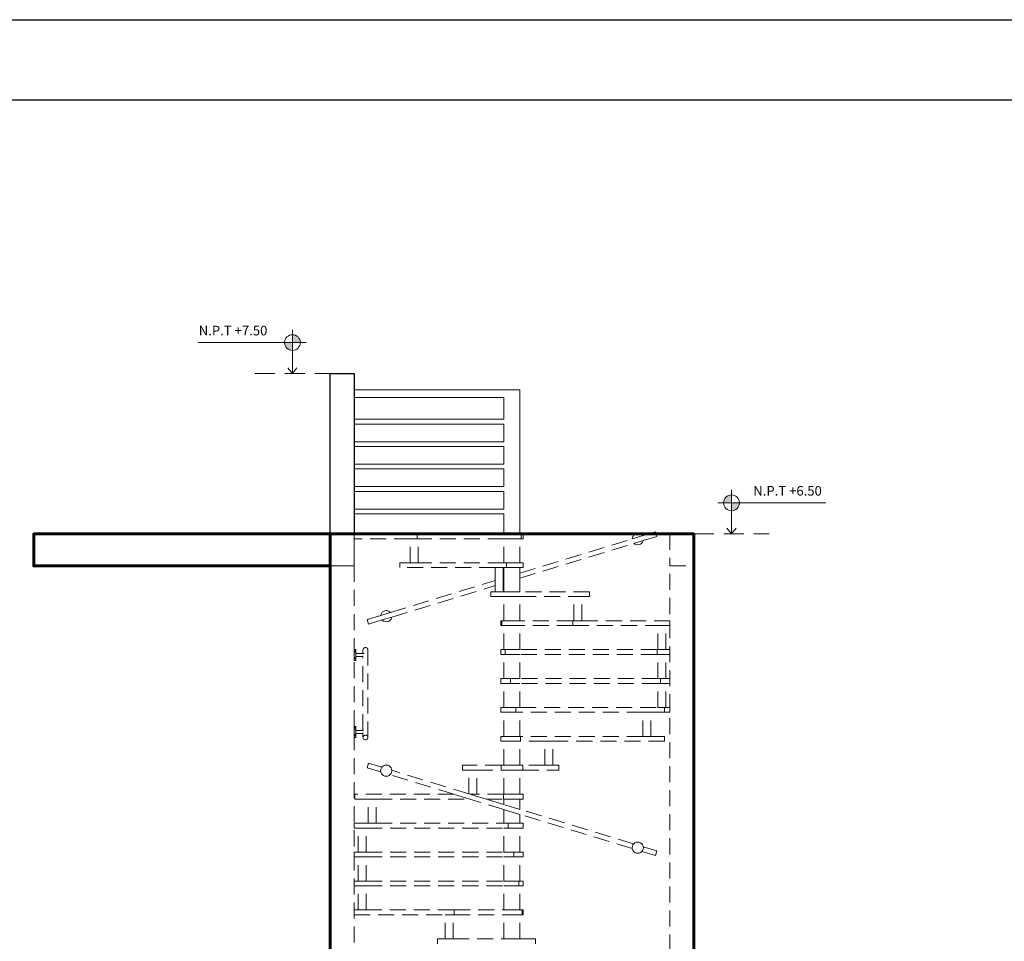
# Model space of a CAD drawing. Units: millimetres. Extents: x 0 to 136, y -99 to 0.
# Drawn here: x 9 to 22, y -81 to -69 of the extents above; entities that cross this region are included whole.
import ezdxf

# ---------------------------------------------------------------- set-up
doc = ezdxf.new("R2010")
doc.units = ezdxf.units.MM
doc.linetypes.add('HIDDEN', pattern=[0.375, 0.25, -0.125])
doc.linetypes.add('RAYITAS', pattern=[0.375, 0.25, -0.125])
doc.layers.get('0').update_dxf_attribs({"lineweight": 15})
for name, color, linetype, lineweight in [('LOSA-03', 255, 'Continuous', 60), ('MURO-02', 4, 'Continuous', 30), ('PARANTE', 252, 'Continuous', 0), ('PLANCHAS', 92, 'Continuous', 15), ('ProfileEdges', 7, 'Continuous', 15), ('sombra', 253, 'Continuous', 0)]:
    doc.layers.add(name, color=color, linetype=linetype, lineweight=lineweight)
doc.styles.get("Standard").update_dxf_attribs({"font": 'arial.ttf'})

# ---------------------------------------------------------------- blocks, each defined once
blk = doc.blocks.new('E-02')
at = {"layer": 'LOSA-03'}
blk.add_lwpolyline([(9.12, 6.45), (7.27, 6.45), (7.27, 6.65), (9.12, 6.65)], dxfattribs=at)
blk.add_lwpolyline([(11.39, 0.15), (9.12, 0.15), (9.12, 6.65), (11.39, 6.65)], close=True, dxfattribs=at)
at = {"layer": 'MURO-02'}
blk.add_lwpolyline([(9.27, 6.65), (9.12, 6.65), (9.12, 7.65), (9.27, 7.65)], close=True, dxfattribs=at)
at = {"layer": 'PARANTE'}
for p, q in [((10.205, 7.5491), (9.27, 7.5491)), ((9.27, 7.5491), (9.27, 7.5009)), ((10.205, 7.5009), (9.27, 7.5009)), ((10.205, 7.5491), (10.205, 7.55)), ((10.205, 7.55), (10.305, 7.55)), ((10.205, 7.365), (10.205, 7.5009)), ((10.305, 6.65), (10.305, 7.55)), ((10.205, 7.365), (9.27, 7.365)), ((9.27, 7.335), (9.27, 7.365)), ((10.205, 7.335), (9.27, 7.335)), ((10.205, 7.225), (10.205, 7.335)), ((10.205, 7.225), (9.27, 7.225)), ((9.27, 7.195), (9.27, 7.225)), ((10.205, 7.195), (9.27, 7.195)), ((10.205, 7.085), (10.205, 7.195)), ((10.205, 7.085), (9.27, 7.085)), ((9.27, 7.055), (9.27, 7.085)), ((10.205, 7.055), (9.27, 7.055)), ((10.205, 6.945), (10.205, 7.055)), ((10.205, 6.945), (9.27, 6.945)), ((9.27, 6.915), (9.27, 6.945)), ((10.205, 6.915), (9.27, 6.915)), ((10.205, 6.805), (10.205, 6.915)), ((10.205, 6.805), (9.27, 6.805)), ((9.27, 6.775), (9.27, 6.805)), ((10.205, 6.775), (9.27, 6.775)), ((10.205, 6.65), (10.205, 6.775))]:
    blk.add_line(p, q, dxfattribs=at)
at = {"layer": 'PLANCHAS'}
for p, q in [((11.24, 6.0783), (11.24, 6.1083)), ((11.24, 5.8978), (11.24, 5.9278)), ((11.24, 5.7172), (11.24, 5.7472))]:
    blk.add_line(p, q, dxfattribs=at)
at = {"layer": 'ProfileEdges', "lineweight": 5}
for p in [(7.27, 6.45), (9.27, 6.65)]:
    blk.add_line(p, (7.27, 6.65), dxfattribs=at)
at = {"layer": 'sombra', "linetype": 'RAYITAS', "ltscale": 0.4}
for p, q in [((9.27, 6.62), (9.27, 6.65)), ((9.27, 6.65), (9.6629, 6.65)), ((9.6629, 6.62), (9.6629, 6.65)), ((9.6629, 6.65), (10.205, 6.65)), ((10.305, 6.65), (10.205, 6.65)), ((10.305, 6.65), (10.3127, 6.65)), ((10.3127, 6.62), (10.3127, 6.65)), ((10.3127, 6.65), (10.3249, 6.65)), ((10.3249, 6.62), (10.3249, 6.65)), ((11.0053, 6.6189), (11.0675, 6.6378)), ((11.0153, 6.6413), (11.0097, 6.6342)), ((11.0153, 6.6413), (11.0097, 6.6341)), ((11.0225, 6.647), (11.0153, 6.6414)), ((11.0225, 6.6469), (11.0153, 6.6413)), ((11.0153, 6.6414), (11.0153, 6.6413)), ((11.031, 6.6504), (11.0225, 6.647)), ((11.0309, 6.6504), (11.0225, 6.6469)), ((11.04, 6.6516), (11.0309, 6.6504)), ((11.04, 6.6516), (11.031, 6.6504)), ((11.0491, 6.6504), (11.04, 6.6516)), ((11.0491, 6.6504), (11.04, 6.6516)), ((11.0575, 6.6469), (11.0491, 6.6504)), ((11.0575, 6.6469), (11.0491, 6.6504)), ((11.0648, 6.6413), (11.0575, 6.6469)), ((11.0647, 6.6413), (11.0575, 6.6469)), ((11.0675, 6.6378), (11.0647, 6.6413)), ((11.0648, 6.6413), (11.0647, 6.6413)), ((11.0675, 6.6378), (11.0648, 6.6413)), ((11.0675, 6.6378), (11.1508, 6.6632)), ((11.1508, 6.6632), (11.1596, 6.6345)), ((9.6196, 6.62), (9.27, 6.62)), ((9.27, 6.62), (9.27, 6.45)), ((9.6196, 6.4694), (9.6196, 6.62)), ((9.6629, 6.62), (9.6196, 6.62)), ((9.6696, 6.62), (9.6629, 6.62)), ((9.6696, 6.4694), (9.6696, 6.62)), ((10.205, 6.62), (9.6696, 6.62)), ((10.205, 6.4694), (10.205, 6.62)), ((10.305, 6.62), (10.205, 6.62)), ((10.305, 6.4694), (10.305, 6.62)), ((10.305, 6.62), (10.3127, 6.62)), ((10.305, 6.4058), (11.0053, 6.6189)), ((10.305, 6.3745), (11.0164, 6.5909)), ((10.3127, 6.62), (10.3249, 6.62)), ((11.0062, 6.6257), (11.0053, 6.6189)), ((11.0097, 6.6341), (11.0062, 6.6257)), ((11.0097, 6.6342), (11.0097, 6.6341)), ((11.0164, 6.5909), (11.0165, 6.591)), ((11.0164, 6.5909), (11.0225, 6.5863)), ((11.0165, 6.591), (11.0739, 6.6084)), ((11.0165, 6.591), (11.0225, 6.5863)), ((11.0225, 6.5863), (11.0309, 6.5828)), ((11.0225, 6.5863), (11.0309, 6.5828)), ((11.0309, 6.5828), (11.04, 6.5816)), ((11.0309, 6.5828), (11.04, 6.5816)), ((11.04, 6.5816), (11.0491, 6.5828)), ((11.04, 6.5816), (11.049, 6.5828)), ((11.049, 6.5828), (11.0575, 6.5863)), ((11.0491, 6.5828), (11.0575, 6.5863)), ((11.0575, 6.5863), (11.0647, 6.5918)), ((11.0575, 6.5863), (11.0647, 6.5918)), ((11.0647, 6.5918), (11.0703, 6.5991)), ((11.0647, 6.5918), (11.0703, 6.5991)), ((11.0703, 6.5991), (11.0738, 6.6075)), ((11.0738, 6.6075), (11.0739, 6.6084)), ((11.0739, 6.6084), (11.1596, 6.6345)), ((9.5549, 6.4394), (9.5549, 6.4694)), ((9.5549, 6.4694), (9.6196, 6.4694)), ((9.6196, 6.4694), (9.6696, 6.4694)), ((10.205, 6.4694), (9.6696, 6.4694)), ((10.2218, 6.4694), (10.205, 6.4694)), ((10.2218, 6.4394), (10.2218, 6.4694)), ((10.305, 6.4694), (10.2218, 6.4694)), ((10.305, 6.4694), (10.3246, 6.4694)), ((10.3246, 6.4394), (10.3246, 6.4694)), ((9.27, 6.45), (7.27, 6.45)), ((10.1508, 6.4394), (9.5549, 6.4394)), ((10.1508, 6.3589), (10.1508, 6.4394)), ((10.2008, 6.4394), (10.1508, 6.4394)), ((10.205, 6.4394), (10.2008, 6.4394)), ((10.2008, 6.3741), (10.2008, 6.4394)), ((10.205, 6.3754), (10.205, 6.4394)), ((10.2218, 6.4394), (10.205, 6.4394)), ((10.305, 6.4394), (10.2218, 6.4394)), ((10.305, 6.4058), (10.305, 6.4394)), ((10.305, 6.4394), (10.3246, 6.4394)), ((10.305, 6.3745), (10.305, 6.4058)), ((9.4958, 6.1596), (10.1508, 6.3589)), ((10.1508, 6.3276), (10.1508, 6.3589)), ((10.2008, 6.3741), (10.205, 6.3754)), ((10.2008, 6.3428), (10.2008, 6.3741)), ((10.2008, 6.3428), (10.205, 6.344)), ((10.2008, 6.2889), (10.2008, 6.3428)), ((10.205, 6.344), (10.205, 6.3754)), ((10.205, 6.2889), (10.205, 6.344)), ((10.305, 6.2889), (10.305, 6.3745)), ((9.5043, 6.1308), (10.1508, 6.3276)), ((10.1232, 6.2589), (10.1232, 6.2889)), ((10.1232, 6.2889), (10.1508, 6.2889)), ((10.1508, 6.2889), (10.1508, 6.3276)), ((10.1508, 6.2889), (10.2008, 6.2889)), ((10.2008, 6.2889), (10.205, 6.2889)), ((10.205, 6.2889), (10.305, 6.2889)), ((10.7387, 6.2889), (10.305, 6.2889)), ((10.7387, 6.2589), (10.7387, 6.2889)), ((10.1232, 6.2589), (10.205, 6.2589)), ((10.205, 6.1083), (10.205, 6.2589)), ((10.205, 6.2589), (10.305, 6.2589)), ((10.305, 6.1083), (10.305, 6.2589)), ((10.305, 6.2589), (10.6417, 6.2589)), ((10.6417, 6.1083), (10.6417, 6.2589)), ((10.6917, 6.2589), (10.6417, 6.2589)), ((10.7387, 6.2589), (10.6917, 6.2589)), ((10.6917, 6.1083), (10.6917, 6.2589)), ((9.4357, 6.1413), (9.4957, 6.1596)), ((9.4397, 6.1536), (9.4362, 6.1453)), ((9.4453, 6.1609), (9.4397, 6.1537)), ((9.4453, 6.1609), (9.4397, 6.1536)), ((9.4397, 6.1537), (9.4397, 6.1536)), ((9.4525, 6.1665), (9.4453, 6.1609)), ((9.4525, 6.1664), (9.4453, 6.1609)), ((9.4453, 6.1609), (9.4453, 6.1609)), ((9.461, 6.17), (9.4525, 6.1665)), ((9.4609, 6.1699), (9.4525, 6.1664)), ((9.47, 6.1711), (9.4609, 6.1699)), ((9.47, 6.1712), (9.461, 6.17)), ((9.4791, 6.17), (9.47, 6.1712)), ((9.4791, 6.1699), (9.47, 6.1711)), ((9.4875, 6.1664), (9.4791, 6.17)), ((9.4875, 6.1664), (9.4791, 6.1699)), ((9.4948, 6.1609), (9.4875, 6.1664)), ((9.4947, 6.1609), (9.4875, 6.1664)), ((9.4957, 6.1596), (9.4947, 6.1609)), ((9.4948, 6.1609), (9.4947, 6.1609)), ((9.4958, 6.1596), (9.4948, 6.1609)), ((9.4957, 6.1596), (9.4958, 6.1596)), ((9.3513, 6.1156), (9.4357, 6.1413)), ((9.36, 6.0869), (9.3513, 6.1156)), ((9.36, 6.0869), (9.4443, 6.1126)), ((9.4362, 6.1453), (9.4357, 6.1413)), ((9.4443, 6.1126), (9.5043, 6.1308)), ((9.4443, 6.1126), (9.4452, 6.1114)), ((9.4452, 6.1114), (9.4453, 6.1114)), ((9.4452, 6.1114), (9.4453, 6.1114)), ((9.4453, 6.1114), (9.4525, 6.1058)), ((9.4453, 6.1114), (9.4453, 6.1114)), ((9.4453, 6.1114), (9.4525, 6.1059)), ((9.4525, 6.1059), (9.4609, 6.1024)), ((9.4525, 6.1058), (9.4609, 6.1023)), ((9.4609, 6.1024), (9.47, 6.1012)), ((9.4609, 6.1023), (9.47, 6.1011)), ((9.47, 6.1011), (9.4791, 6.1023)), ((9.47, 6.1012), (9.479, 6.1023)), ((9.479, 6.1023), (9.4875, 6.1058)), ((9.4791, 6.1023), (9.4875, 6.1058)), ((9.4875, 6.1058), (9.4947, 6.1114)), ((9.4875, 6.1058), (9.4947, 6.1114)), ((9.4947, 6.1114), (9.5003, 6.1186)), ((9.4947, 6.1114), (9.5003, 6.1186)), ((9.5003, 6.1186), (9.5038, 6.1271)), ((9.5038, 6.1271), (9.5043, 6.1308)), ((10.185, 6.0783), (10.185, 6.1083)), ((10.1915, 6.1083), (10.185, 6.1083)), ((10.1915, 6.0783), (10.1915, 6.1083)), ((10.205, 6.1083), (10.1915, 6.1083)), ((10.305, 6.1083), (10.205, 6.1083)), ((10.6354, 6.1083), (10.305, 6.1083)), ((10.6354, 6.0783), (10.6354, 6.1083)), ((10.6417, 6.1083), (10.6354, 6.1083)), ((10.6417, 6.1083), (10.6917, 6.1083)), ((10.6917, 6.1083), (11.24, 6.1083)), ((10.185, 6.0783), (10.1915, 6.0783)), ((10.1915, 6.0783), (10.205, 6.0783)), ((10.205, 5.9278), (10.205, 6.0783)), ((10.305, 6.0783), (10.205, 6.0783)), ((10.305, 5.9278), (10.305, 6.0783)), ((10.6354, 6.0783), (10.305, 6.0783)), ((10.6354, 6.0783), (11.165, 6.0783)), ((11.165, 5.9278), (11.165, 6.0783)), ((11.215, 6.0783), (11.165, 6.0783)), ((11.215, 5.9278), (11.215, 6.0783)), ((11.215, 6.0783), (11.24, 6.0783)), ((9.27, 5.9294), (9.28, 5.9294)), ((9.27, 5.9294), (9.27, 5.9294)), ((9.27, 5.9282), (9.27, 5.9294)), ((9.27, 5.9282), (9.28, 5.9282)), ((9.27, 5.9247), (9.27, 5.9282)), ((9.27, 5.9247), (9.28, 5.9247)), ((9.27, 5.9191), (9.27, 5.9247)), ((9.27, 5.9191), (9.28, 5.9191)), ((9.27, 5.9119), (9.27, 5.9191)), ((9.27, 5.9119), (9.28, 5.9119)), ((9.27, 5.9119), (9.27, 5.8769)), ((9.28, 5.9282), (9.28, 5.9294)), ((9.28, 5.9247), (9.28, 5.9282)), ((9.28, 5.9191), (9.28, 5.9247)), ((9.28, 5.9119), (9.28, 5.9191)), ((9.28, 5.9119), (9.28, 5.9044)), ((9.28, 5.9044), (9.3249, 5.9044)), ((9.28, 5.8844), (9.28, 5.9044)), ((9.3249, 5.9271), (9.3256, 5.9308)), ((9.3249, 5.9044), (9.3249, 5.9271)), ((9.3249, 5.9044), (9.3315, 5.9044)), ((9.3256, 5.9308), (9.3272, 5.9342)), ((9.3272, 5.9342), (9.3297, 5.9371)), ((9.3297, 5.9371), (9.3329, 5.9393)), ((9.3329, 5.9393), (9.3365, 5.9406)), ((9.3365, 5.9406), (9.3404, 5.941)), ((9.3404, 5.941), (9.3443, 5.9403)), ((9.3443, 5.9403), (9.3479, 5.9388)), ((9.3479, 5.9388), (9.3509, 5.9364)), ((9.3509, 5.9364), (9.3532, 5.9334)), ((9.3532, 5.9334), (9.3545, 5.9299)), ((9.3545, 5.9299), (9.3549, 5.9261)), ((9.3549, 5.3786), (9.3549, 5.9261)), ((10.185, 5.8978), (10.185, 5.9278)), ((10.205, 5.9278), (10.185, 5.9278)), ((10.2133, 5.9278), (10.205, 5.9278)), ((10.2133, 5.8978), (10.2133, 5.9278)), ((10.305, 5.9278), (10.2133, 5.9278)), ((11.1602, 5.9278), (10.305, 5.9278)), ((11.1602, 5.8978), (11.1602, 5.9278)), ((11.1602, 5.9278), (11.165, 5.9278)), ((11.215, 5.9278), (11.165, 5.9278)), ((11.215, 5.9278), (11.24, 5.9278)), ((9.27, 5.8769), (9.28, 5.8769)), ((9.27, 5.8697), (9.27, 5.8769)), ((9.27, 5.8697), (9.28, 5.8697)), ((9.27, 5.8594), (9.27, 5.8697)), ((9.27, 5.8594), (9.28, 5.8594)), ((9.27, 5.8594), (9.27, 5.8594)), ((9.28, 5.8844), (9.3249, 5.8844)), ((9.28, 5.8844), (9.28, 5.8769)), ((9.28, 5.8769), (9.28, 5.8697)), ((9.28, 5.8697), (9.28, 5.8594)), ((9.3249, 5.8894), (9.3249, 5.8844)), ((9.3249, 5.4239), (9.3249, 5.8844)), ((10.205, 5.8978), (10.185, 5.8978)), ((10.205, 5.7472), (10.205, 5.8978)), ((10.2133, 5.8978), (10.205, 5.8978)), ((10.305, 5.8978), (10.2133, 5.8978)), ((10.305, 5.7472), (10.305, 5.8978)), ((11.1602, 5.8978), (10.305, 5.8978)), ((11.165, 5.8978), (11.1602, 5.8978)), ((11.165, 5.7472), (11.165, 5.8978)), ((11.215, 5.8978), (11.165, 5.8978)), ((11.215, 5.7472), (11.215, 5.8978)), ((11.215, 5.8978), (11.24, 5.8978)), ((10.1853, 5.7172), (10.1853, 5.7472)), ((10.205, 5.7472), (10.1853, 5.7472)), ((10.205, 5.7172), (10.1853, 5.7172)), ((10.2452, 5.7472), (10.205, 5.7472)), ((10.205, 5.5667), (10.205, 5.7172)), ((10.205, 5.7172), (10.2452, 5.7172)), ((10.2452, 5.7172), (10.2452, 5.7472)), ((10.305, 5.7472), (10.2452, 5.7472)), ((10.305, 5.7172), (10.2452, 5.7172)), ((11.165, 5.7472), (10.305, 5.7472)), ((11.165, 5.7172), (10.305, 5.7172)), ((10.305, 5.5667), (10.305, 5.7172)), ((11.165, 5.7472), (11.183, 5.7472)), ((11.165, 5.5667), (11.165, 5.7172)), ((11.183, 5.7172), (11.165, 5.7172)), ((11.183, 5.7172), (11.183, 5.7472)), ((11.183, 5.7472), (11.215, 5.7472)), ((11.215, 5.7172), (11.183, 5.7172)), ((11.215, 5.7472), (11.24, 5.7472)), ((11.215, 5.5667), (11.215, 5.7172)), ((11.215, 5.7172), (11.24, 5.7172)), ((10.1853, 5.5367), (10.1853, 5.5667)), ((10.205, 5.5667), (10.1853, 5.5667)), ((10.205, 5.5367), (10.1853, 5.5367)), ((10.2794, 5.5667), (10.205, 5.5667)), ((10.205, 5.3861), (10.205, 5.5367)), ((10.2794, 5.5367), (10.205, 5.5367)), ((10.2794, 5.5367), (10.2794, 5.5667)), ((10.305, 5.5667), (10.2794, 5.5667)), ((10.305, 5.5367), (10.2794, 5.5367)), ((10.305, 5.5667), (11.165, 5.5667)), ((11.0724, 5.5367), (10.305, 5.5367)), ((10.305, 5.3861), (10.305, 5.5367)), ((11.0724, 5.3861), (11.0724, 5.5367)), ((11.1224, 5.5367), (11.0724, 5.5367)), ((11.1224, 5.3861), (11.1224, 5.5367)), ((11.1224, 5.5367), (11.2074, 5.5367)), ((11.165, 5.5667), (11.2074, 5.5667)), ((11.2074, 5.5367), (11.2074, 5.5667)), ((11.2074, 5.5667), (11.215, 5.5667)), ((11.2074, 5.5367), (11.24, 5.5367)), ((11.215, 5.5667), (11.24, 5.5667)), ((11.24, 5.5367), (11.24, 5.5667)), ((9.27, 5.4489), (9.28, 5.4489)), ((9.27, 5.4489), (9.27, 5.4489)), ((9.27, 5.4477), (9.27, 5.4489)), ((9.27, 5.4477), (9.28, 5.4477)), ((9.27, 5.4442), (9.27, 5.4477)), ((9.27, 5.4442), (9.28, 5.4442)), ((9.27, 5.4386), (9.27, 5.4442)), ((9.27, 5.4386), (9.28, 5.4386)), ((9.27, 5.4314), (9.27, 5.4386)), ((9.27, 5.4314), (9.28, 5.4314)), ((9.27, 5.4314), (9.27, 5.3965)), ((9.28, 5.4477), (9.28, 5.4489)), ((9.28, 5.4442), (9.28, 5.4477)), ((9.28, 5.4386), (9.28, 5.4442)), ((9.28, 5.4314), (9.28, 5.4386)), ((9.28, 5.4314), (9.28, 5.4239)), ((9.28, 5.4239), (9.3249, 5.4239)), ((9.28, 5.4039), (9.28, 5.4239)), ((9.3249, 5.4239), (9.3286, 5.4239)), ((9.3249, 5.4114), (9.3249, 5.4039)), ((9.27, 5.3965), (9.28, 5.3965)), ((9.27, 5.3892), (9.27, 5.3965)), ((9.27, 5.3892), (9.28, 5.3892)), ((9.27, 5.3789), (9.27, 5.3892)), ((9.27, 5.3789), (9.28, 5.3789)), ((9.27, 5.3789), (9.27, 5.3789)), ((9.28, 5.4039), (9.3249, 5.4039)), ((9.28, 5.4039), (9.28, 5.3965)), ((9.28, 5.3965), (9.28, 5.3892)), ((9.28, 5.3892), (9.28, 5.3789)), ((9.3249, 5.3795), (9.3249, 5.4039)), ((9.3249, 5.3795), (9.3256, 5.3832)), ((9.3253, 5.3758), (9.3249, 5.3795)), ((9.3267, 5.3723), (9.3253, 5.3758)), ((9.3256, 5.3832), (9.3272, 5.3866)), ((9.329, 5.3692), (9.3267, 5.3723)), ((9.3272, 5.3866), (9.3297, 5.3895)), ((9.332, 5.3669), (9.329, 5.3692)), ((9.3297, 5.3895), (9.3329, 5.3917)), ((9.3356, 5.3653), (9.332, 5.3669)), ((9.3329, 5.3917), (9.3365, 5.393)), ((9.3394, 5.3647), (9.3356, 5.3653)), ((9.3365, 5.393), (9.3404, 5.3934)), ((9.3433, 5.3651), (9.3394, 5.3647)), ((9.3404, 5.3934), (9.3443, 5.3928)), ((9.347, 5.3664), (9.3433, 5.3651)), ((9.3443, 5.3928), (9.3479, 5.3912)), ((9.3502, 5.3686), (9.347, 5.3664)), ((9.3479, 5.3912), (9.3509, 5.3889)), ((9.3527, 5.3715), (9.3502, 5.3686)), ((9.3509, 5.3889), (9.3532, 5.3858)), ((9.3543, 5.3749), (9.3527, 5.3715)), ((9.3532, 5.3858), (9.3545, 5.3823)), ((9.3549, 5.3786), (9.3543, 5.3749)), ((9.3545, 5.3823), (9.3549, 5.3786)), ((10.1851, 5.3561), (10.1851, 5.3861)), ((10.1851, 5.3861), (10.205, 5.3861)), ((10.205, 5.3561), (10.1851, 5.3561)), ((10.305, 5.3861), (10.205, 5.3861)), ((10.205, 5.2056), (10.205, 5.3561)), ((10.305, 5.3561), (10.205, 5.3561)), ((10.305, 5.3861), (10.3078, 5.3861)), ((10.305, 5.2056), (10.305, 5.3561)), ((10.3078, 5.3561), (10.305, 5.3561)), ((10.3078, 5.3561), (10.3078, 5.3861)), ((11.0724, 5.3861), (10.3078, 5.3861)), ((10.4598, 5.3561), (10.3078, 5.3561)), ((10.4598, 5.2056), (10.4598, 5.3561)), ((10.5098, 5.3561), (10.4598, 5.3561)), ((10.5098, 5.2056), (10.5098, 5.3561)), ((11.2066, 5.3561), (10.5098, 5.3561)), ((11.1224, 5.3861), (11.0724, 5.3861)), ((11.2066, 5.3861), (11.1224, 5.3861)), ((11.2066, 5.3561), (11.2066, 5.3861)), ((9.3504, 5.19), (9.3592, 5.2187)), ((9.4361, 5.164), (9.3504, 5.19)), ((9.4426, 5.1934), (9.3592, 5.2187)), ((9.435, 5.1721), (9.4362, 5.1812)), ((9.4361, 5.164), (9.435, 5.1721)), ((9.4362, 5.1631), (9.4361, 5.164)), ((9.4362, 5.1812), (9.4397, 5.1896)), ((9.4397, 5.1546), (9.4362, 5.1631)), ((9.4397, 5.1896), (9.4426, 5.1934)), ((9.4426, 5.1934), (9.4453, 5.1969)), ((9.4426, 5.1934), (9.4452, 5.1969)), ((9.4452, 5.1969), (9.4525, 5.2025)), ((9.4452, 5.1969), (9.4453, 5.1969)), ((9.4453, 5.1969), (9.4525, 5.2024)), ((9.4525, 5.2025), (9.4609, 5.206)), ((9.4525, 5.2024), (9.4609, 5.2059)), ((9.4609, 5.206), (9.47, 5.2072)), ((9.4609, 5.2059), (9.47, 5.2071)), ((9.47, 5.2072), (9.479, 5.206)), ((9.47, 5.2071), (9.4791, 5.2059)), ((9.479, 5.206), (9.4875, 5.2025)), ((9.4791, 5.2059), (9.4875, 5.2024)), ((9.4875, 5.2025), (9.4947, 5.197)), ((9.4875, 5.2024), (9.4947, 5.1969)), ((9.4947, 5.197), (9.4947, 5.1969)), ((9.4947, 5.1969), (9.5003, 5.1896)), ((9.4947, 5.1969), (9.5003, 5.1897)), ((9.5003, 5.1897), (9.5003, 5.1896)), ((9.5003, 5.1896), (9.5038, 5.1813)), ((9.5038, 5.1631), (9.5003, 5.1547)), ((9.5038, 5.1813), (9.5047, 5.1745)), ((9.5038, 5.1631), (9.505, 5.1721)), ((9.9847, 5.0284), (9.5047, 5.1745)), ((9.5047, 5.1745), (9.505, 5.1722)), ((9.505, 5.1722), (9.505, 5.1721)), ((9.505, 5.1722), (9.505, 5.1722)), ((9.9465, 5.1756), (9.9465, 5.2056)), ((10.1869, 5.2056), (9.9465, 5.2056)), ((9.9465, 5.1756), (9.9847, 5.1756)), ((9.9847, 5.0284), (9.9847, 5.1756)), ((10.0347, 5.1756), (9.9847, 5.1756)), ((10.0347, 5.025), (10.0347, 5.1756)), ((10.0347, 5.1756), (10.1869, 5.1756)), ((10.1869, 5.1756), (10.1869, 5.2056)), ((10.1869, 5.2056), (10.205, 5.2056)), ((10.205, 5.1756), (10.1869, 5.1756)), ((10.305, 5.2056), (10.205, 5.2056)), ((10.205, 5.025), (10.205, 5.1756)), ((10.305, 5.1756), (10.205, 5.1756)), ((10.305, 5.2056), (10.3233, 5.2056)), ((10.305, 5.025), (10.305, 5.1756)), ((10.3233, 5.1756), (10.305, 5.1756)), ((10.3233, 5.1756), (10.3233, 5.2056)), ((10.4598, 5.2056), (10.3233, 5.2056)), ((10.3233, 5.1756), (10.5466, 5.1756)), ((10.4598, 5.2056), (10.5098, 5.2056)), ((10.5098, 5.2056), (10.5466, 5.2056)), ((10.5466, 5.1756), (10.5466, 5.2056)), ((9.4453, 5.1474), (9.4397, 5.1546)), ((9.4453, 5.1474), (9.4397, 5.1546)), ((9.4525, 5.1418), (9.4453, 5.1474)), ((9.4525, 5.1418), (9.4453, 5.1474)), ((9.4609, 5.1383), (9.4525, 5.1418)), ((9.461, 5.1384), (9.4525, 5.1418)), ((9.47, 5.1371), (9.4609, 5.1383)), ((9.47, 5.1372), (9.461, 5.1384)), ((9.4791, 5.1384), (9.47, 5.1372)), ((9.4791, 5.1383), (9.47, 5.1371)), ((9.4875, 5.1419), (9.4791, 5.1384)), ((9.4875, 5.1418), (9.4791, 5.1383)), ((9.4947, 5.1474), (9.4875, 5.1419)), ((9.4936, 5.1465), (9.4875, 5.1418)), ((9.4947, 5.1474), (9.4936, 5.1465)), ((9.8929, 5.025), (9.4936, 5.1465)), ((9.4948, 5.1475), (9.4947, 5.1474)), ((9.4948, 5.1475), (9.4947, 5.1474)), ((9.4947, 5.1474), (9.4947, 5.1474)), ((9.5003, 5.1547), (9.4948, 5.1475)), ((9.5003, 5.1546), (9.4948, 5.1475)), ((9.5003, 5.1547), (9.5003, 5.1546)), ((9.2739, 4.995), (9.2739, 5.025)), ((9.8929, 5.025), (9.2739, 5.025)), ((9.2739, 4.995), (9.3573, 4.995)), ((9.3573, 4.8444), (9.3573, 4.995)), ((9.4073, 4.995), (9.3573, 4.995)), ((9.4073, 4.8444), (9.4073, 4.995)), ((9.4073, 4.995), (9.9915, 4.995)), ((9.9915, 4.995), (9.8929, 5.025)), ((9.9959, 5.025), (9.9847, 5.0284)), ((10.205, 4.93), (9.9915, 4.995)), ((10.0945, 4.995), (9.9959, 5.025)), ((9.9959, 5.025), (10.0347, 5.025)), ((10.203, 5.025), (10.0347, 5.025)), ((10.0945, 4.995), (10.203, 4.995)), ((10.205, 4.9614), (10.0945, 4.995)), ((10.203, 4.995), (10.203, 5.025)), ((10.203, 5.025), (10.205, 5.025)), ((10.203, 4.995), (10.205, 4.995)), ((10.305, 5.025), (10.205, 5.025)), ((10.205, 4.9614), (10.205, 4.995)), ((10.305, 4.995), (10.205, 4.995)), ((10.305, 5.025), (10.3249, 5.025)), ((10.305, 4.9309), (10.305, 4.995)), ((10.305, 4.995), (10.3249, 4.995)), ((10.3249, 4.995), (10.3249, 5.025)), ((10.305, 4.9309), (10.205, 4.9614)), ((10.205, 4.8444), (10.205, 4.93)), ((10.305, 4.8996), (10.205, 4.93)), ((11.0142, 4.7151), (10.305, 4.9309)), ((10.305, 4.8444), (10.305, 4.8996)), ((11.0057, 4.6864), (10.305, 4.8996)), ((9.27, 4.8144), (9.27, 4.8444)), ((9.3573, 4.8444), (9.27, 4.8444)), ((9.27, 4.8144), (9.295, 4.8144)), ((9.295, 4.6639), (9.295, 4.8144)), ((9.345, 4.8144), (9.295, 4.8144)), ((9.345, 4.6639), (9.345, 4.8144)), ((9.345, 4.8144), (10.205, 4.8144)), ((9.3573, 4.8444), (9.4073, 4.8444)), ((9.4073, 4.8444), (10.205, 4.8444)), ((10.2316, 4.8444), (10.205, 4.8444)), ((10.205, 4.6639), (10.205, 4.8144)), ((10.2316, 4.8144), (10.205, 4.8144)), ((10.2316, 4.8144), (10.2316, 4.8444)), ((10.305, 4.8444), (10.2316, 4.8444)), ((10.305, 4.8144), (10.2316, 4.8144)), ((10.305, 4.8444), (10.3246, 4.8444)), ((10.305, 4.6639), (10.305, 4.8144)), ((10.305, 4.8144), (10.3246, 4.8144)), ((10.3246, 4.8144), (10.3246, 4.8444)), ((11.005, 4.6917), (11.0062, 4.7007)), ((11.0057, 4.6864), (11.005, 4.6917)), ((11.0062, 4.6826), (11.0057, 4.6864)), ((11.0062, 4.7007), (11.0097, 4.7092)), ((11.0097, 4.6742), (11.0062, 4.6826)), ((11.0097, 4.7092), (11.0153, 4.7164)), ((11.0097, 4.7092), (11.0142, 4.7151)), ((11.0153, 4.6669), (11.0097, 4.6742)), ((11.0153, 4.6669), (11.0097, 4.6742)), ((11.0142, 4.7151), (11.0152, 4.7164)), ((11.0152, 4.7164), (11.0225, 4.722)), ((11.0152, 4.7164), (11.0153, 4.7164)), ((11.0153, 4.7164), (11.0225, 4.722)), ((11.0225, 4.722), (11.0309, 4.7255)), ((11.0225, 4.722), (11.0309, 4.7255)), ((11.0309, 4.7255), (11.04, 4.7267)), ((11.0309, 4.7255), (11.04, 4.7267)), ((11.04, 4.7267), (11.0491, 4.7255)), ((11.04, 4.7267), (11.049, 4.7255)), ((11.049, 4.7255), (11.0575, 4.722)), ((11.0491, 4.7255), (11.0575, 4.722)), ((11.0575, 4.722), (11.0647, 4.7164)), ((11.0575, 4.722), (11.0647, 4.7165)), ((11.0647, 4.7165), (11.0647, 4.7164)), ((11.0647, 4.7164), (11.0703, 4.7092)), ((11.0647, 4.7164), (11.0703, 4.7093)), ((11.0703, 4.6743), (11.0657, 4.6682)), ((11.0703, 4.6742), (11.0657, 4.6682)), ((11.0703, 4.7093), (11.0703, 4.7092)), ((11.0703, 4.7092), (11.0738, 4.7008)), ((11.0738, 4.6826), (11.0703, 4.6743)), ((11.0703, 4.6743), (11.0703, 4.6742)), ((11.0738, 4.7008), (11.0743, 4.6969)), ((11.0738, 4.6826), (11.075, 4.6917)), ((11.1587, 4.6712), (11.0743, 4.6969)), ((11.0743, 4.6969), (11.075, 4.6918)), ((11.075, 4.6918), (11.075, 4.6917)), ((11.075, 4.6917), (11.075, 4.6917)), ((11.15, 4.6425), (11.1587, 4.6712)), ((9.27, 4.6339), (9.27, 4.6639)), ((9.27, 4.6639), (9.295, 4.6639)), ((9.27, 4.6339), (9.295, 4.6339)), ((9.295, 4.6639), (9.345, 4.6639)), ((9.295, 4.4833), (9.295, 4.6339)), ((9.345, 4.6339), (9.295, 4.6339)), ((9.345, 4.6639), (10.205, 4.6639)), ((9.345, 4.4833), (9.345, 4.6339)), ((9.345, 4.6339), (10.205, 4.6339)), ((10.2659, 4.6639), (10.205, 4.6639)), ((10.205, 4.4833), (10.205, 4.6339)), ((10.205, 4.6339), (10.2659, 4.6339)), ((10.2659, 4.6339), (10.2659, 4.6639)), ((10.305, 4.6639), (10.2659, 4.6639)), ((10.305, 4.6339), (10.2659, 4.6339)), ((10.305, 4.6639), (10.3248, 4.6639)), ((10.305, 4.4833), (10.305, 4.6339)), ((10.305, 4.6339), (10.3248, 4.6339)), ((10.3248, 4.6339), (10.3248, 4.6639)), ((11.0225, 4.6614), (11.0153, 4.6669)), ((11.0225, 4.6614), (11.0153, 4.6669)), ((11.0309, 4.6579), (11.0225, 4.6614)), ((11.031, 4.6579), (11.0225, 4.6614)), ((11.04, 4.6567), (11.0309, 4.6579)), ((11.04, 4.6567), (11.031, 4.6579)), ((11.0491, 4.6579), (11.04, 4.6567)), ((11.0491, 4.6579), (11.04, 4.6567)), ((11.0575, 4.6614), (11.0491, 4.6579)), ((11.0575, 4.6614), (11.0491, 4.6579)), ((11.0647, 4.667), (11.0575, 4.6614)), ((11.0647, 4.6669), (11.0575, 4.6614)), ((11.0648, 4.667), (11.0647, 4.6669)), ((11.0648, 4.667), (11.0647, 4.667)), ((11.0647, 4.667), (11.0647, 4.6669)), ((11.0657, 4.6682), (11.0648, 4.667)), ((11.15, 4.6425), (11.0657, 4.6682)), ((9.27, 4.4533), (9.27, 4.4833)), ((9.27, 4.4833), (9.295, 4.4833)), ((9.27, 4.4533), (9.295, 4.4533)), ((9.295, 4.4833), (9.345, 4.4833)), ((9.295, 4.3028), (9.295, 4.4533)), ((9.345, 4.4533), (9.295, 4.4533)), ((9.345, 4.4833), (10.205, 4.4833)), ((9.345, 4.3028), (9.345, 4.4533)), ((9.345, 4.4533), (10.205, 4.4533)), ((10.2976, 4.4833), (10.205, 4.4833)), ((10.205, 4.3028), (10.205, 4.4533)), ((10.2976, 4.4533), (10.205, 4.4533)), ((10.2976, 4.4533), (10.2976, 4.4833)), ((10.305, 4.4833), (10.2976, 4.4833)), ((10.305, 4.4533), (10.2976, 4.4533)), ((10.305, 4.4833), (10.325, 4.4833)), ((10.305, 4.3028), (10.305, 4.4533)), ((10.305, 4.4533), (10.325, 4.4533)), ((10.325, 4.4533), (10.325, 4.4833)), ((9.27, 4.2728), (9.27, 4.3028)), ((9.27, 4.3028), (9.295, 4.3028)), ((9.295, 4.3028), (9.345, 4.3028)), ((9.8931, 4.3028), (9.345, 4.3028)), ((9.8931, 4.2728), (9.8931, 4.3028)), ((9.8931, 4.3028), (10.205, 4.3028)), ((10.305, 4.3028), (10.205, 4.3028)), ((10.305, 4.3028), (10.3189, 4.3028)), ((10.3189, 4.2728), (10.3189, 4.3028)), ((10.325, 4.3028), (10.3189, 4.3028)), ((10.325, 4.2728), (10.325, 4.3028)), ((9.27, 4.2728), (9.838, 4.2728)), ((9.838, 4.1222), (9.838, 4.2728)), ((9.888, 4.2728), (9.838, 4.2728)), ((9.888, 4.1222), (9.888, 4.2728)), ((9.8931, 4.2728), (9.888, 4.2728)), ((9.8931, 4.2728), (10.205, 4.2728)), ((10.205, 4.1222), (10.205, 4.2728)), ((10.205, 4.2728), (10.305, 4.2728)), ((10.305, 4.1222), (10.305, 4.2728)), ((10.305, 4.2728), (10.3189, 4.2728)), ((10.3189, 4.2728), (10.325, 4.2728)), ((9.7901, 4.0922), (9.7901, 4.1222)), ((9.7901, 4.1222), (9.838, 4.1222)), ((9.838, 4.1222), (9.888, 4.1222)), ((9.888, 4.1222), (10.205, 4.1222)), ((10.305, 4.1222), (10.205, 4.1222)), ((10.4027, 4.1222), (10.305, 4.1222)), ((10.4027, 4.0922), (10.4027, 4.1222))]:
    blk.add_line(p, q, dxfattribs=at)
for points in [[(7.27, 6.45), (9.27, 6.45), (9.27, 6.65), (7.27, 6.65)], [(11.24, 6.45), (11.39, 6.45), (11.39, 6.65), (11.24, 6.65)], [(9.27, 0.15), (9.12, 0.15), (9.12, 6.45), (9.27, 6.45)], [(11.39, 0.15), (11.24, 0.15), (11.24, 6.45), (11.39, 6.45)]]:
    blk.add_lwpolyline(points, close=True, dxfattribs=at)
blk = doc.blocks.new('t2ef')
at = {"lineweight": 0}
h = blk.add_hatch(color=256, dxfattribs=at)
h.set_gradient(color1=(255, 255, 255), one_color=1, tint=1)
h.paths.add_polyline_path([(175.309, 125.4723, 0.414214), (175.2597, 125.423), (175.309, 125.423)])
h.paths.add_polyline_path([(175.3584, 125.423), (175.309, 125.423), (175.309, 125.3941), (175.3491, 125.3941, 0.157342)])
h.paths.add_polyline_path([(175.3491, 125.3941), (175.309, 125.3941), (175.309, 125.3736, 0.241155)])
for p, q in [((175.309, 125.229, 0), (175.309, 125.5029, 0)), ((175.2232, 125.423, 0), (175.8982, 125.423, 0)), ((175.309, 125.229, 0), (175.2806, 125.2643, 0)), ((175.309, 125.229, 0), (175.3375, 125.2643, 0))]:
    blk.add_line(p, q, dxfattribs=at)
blk.add_circle((175.309, 125.423, 0), 0.0493, dxfattribs=at)
blk = doc.blocks.new('Y-001')
at = {"color": 143, "linetype": 'HIDDEN', "lineweight": 0, "ltscale": 0.5}
for p, q in [((8.6494, 7.65, 0), (9.12, 7.65)), ((11.39, 6.65), (11.8606, 6.65, 0))]:
    blk.add_line(p, q, dxfattribs=at)
at = {"xscale": -1}
blk.add_blockref('t2ef', (184.1937, -117.579, 0), dxfattribs=at)
for name, p in [('E-02', (0, 0)), ('t2ef', (-163.6837, -118.579, 0))]:
    blk.add_blockref(name, p)
at = {"lineweight": 0, "char_height": 0.06, "width": 0.984409}
for s, insert, attachment_point in [('{\\fVerdana|b0|i0|c0|p34;N.P.T +7.50}', (8.2999, 7.9488, 0), 1), ('{\\fVerdana|b0|i0|c0|p34;N.P.T +6.50}', (12.1891, 6.9488, 0), 3)]:
    blk.add_mtext(s, dxfattribs=dict(at, insert=insert, attachment_point=attachment_point))

msp = doc.modelspace()

# ---------------------------------------------------------------- linework, layer by layer
at = {"layer": 'Defpoints'}
for points in [[(0, -99.1), (0, -69.4), (42, -69.4), (42, -99.1)], [(0, -99.1), (0, -69.4), (42, -69.4), (42, -99.1)], [(1, -98.1), (1, -70.4), (41, -70.4), (41, -98.1)], [(1, -98.1), (1, -70.4), (41, -70.4), (41, -98.1)]]:
    msp.add_lwpolyline(points, close=True, dxfattribs=at)

# ---------------------------------------------------------------- block references
at = {"xscale": 2, "yscale": 2, "zscale": 2}
msp.add_blockref('Y-001', (-5.028, -89.118), dxfattribs=at)

doc.saveas('drawing.dxf')
